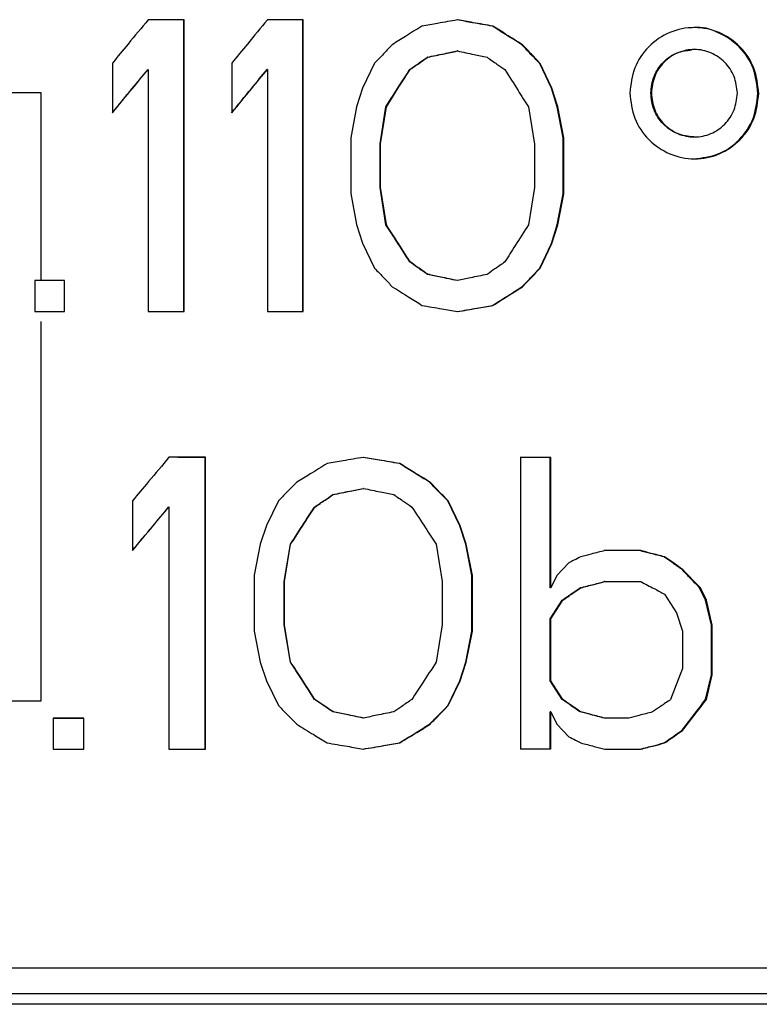
# Model space of a CAD drawing. Units: millimetres. Extents: x 8592 to 24920, y -7448 to 6660.
# Drawn here: x 9083 to 9093, y 6047 to 6060 of the extents above; entities that cross this region are included whole.
import ezdxf

# ---------------------------------------------------------------- set-up
doc = ezdxf.new("R2010")
doc.units = ezdxf.units.MM

msp = doc.modelspace()

# ---------------------------------------------------------------- linework, layer by layer
at = {"color": 7, "linetype": 'Continuous', "lineweight": 25}
for p, q in [((9085.481, 6060.185), (9085.478, 6060.184)), ((9085.478, 6056.184), (9085.478, 6060.184)), ((9085.481, 6056.185), (9085.481, 6060.185)), ((9087.114, 6060.184), (9087.11, 6060.183)), ((9087.11, 6056.184), (9087.11, 6060.183)), ((9087.114, 6056.184), (9087.114, 6060.184)), ((9089.717, 6060.096), (9089.71, 6060.096)), ((9090.122, 6059.84), (9090.114, 6059.84)), ((9089.23, 6059.756), (9089.224, 6059.756)), ((9084.499, 6059.589), (9084.499, 6058.909)), ((9086.135, 6059.589), (9086.135, 6058.908)), ((9088.092, 6059.587), (9087.929, 6059.247)), ((9088.824, 6059.672), (9088.818, 6059.671)), ((9090.364, 6059.585), (9090.357, 6059.584)), ((9090.518, 6059.244), (9090.357, 6059.584)), ((9090.526, 6059.244), (9090.364, 6059.585)), ((9084.99, 6059.504), (9084.988, 6059.504)), ((9084.99, 6059.504), (9084.99, 6056.185)), ((9086.625, 6059.503), (9086.621, 6059.503)), ((9086.625, 6059.503), (9086.625, 6056.184)), ((9088.58, 6059.502), (9088.575, 6059.501)), ((9083.522, 6059.184), (9075.925, 6059.184)), ((9083.522, 6056.61), (9083.522, 6059.184)), ((9087.929, 6059.247), (9087.848, 6058.992)), ((9090.599, 6058.988), (9090.518, 6059.244)), ((9090.526, 6059.244), (9090.518, 6059.244)), ((9090.607, 6058.989), (9090.526, 6059.244)), ((9091.889, 6059.178), (9091.88, 6059.178)), ((9093.36, 6059.175), (9093.349, 6059.175)), ((9087.848, 6058.992), (9087.767, 6058.566)), ((9088.168, 6058.481), (9088.25, 6058.991)), ((9088.174, 6058.481), (9088.255, 6058.992)), ((9088.255, 6058.992), (9088.25, 6058.991)), ((9090.203, 6058.989), (9090.284, 6058.479)), ((9090.607, 6058.989), (9090.599, 6058.988)), ((9090.679, 6058.563), (9090.599, 6058.988)), ((9090.688, 6058.563), (9090.607, 6058.989)), ((9087.767, 6058.566), (9087.767, 6057.801)), ((9090.679, 6057.797), (9090.679, 6058.563)), ((9090.688, 6058.563), (9090.679, 6058.563)), ((9090.688, 6057.798), (9090.688, 6058.563)), ((9088.168, 6057.885), (9088.168, 6058.481)), ((9088.174, 6058.481), (9088.168, 6058.481)), ((9088.174, 6057.885), (9088.174, 6058.481)), ((9090.284, 6058.479), (9090.284, 6057.883)), ((9088.25, 6057.374), (9088.168, 6057.885)), ((9088.174, 6057.885), (9088.168, 6057.885)), ((9088.255, 6057.375), (9088.174, 6057.885)), ((9090.284, 6057.883), (9090.203, 6057.373)), ((9087.767, 6057.801), (9087.848, 6057.375)), ((9090.599, 6057.372), (9090.679, 6057.797)), ((9090.607, 6057.372), (9090.688, 6057.798)), ((9090.688, 6057.798), (9090.679, 6057.797)), ((9087.848, 6057.375), (9087.929, 6057.12)), ((9088.255, 6057.375), (9088.25, 6057.374)), ((9090.518, 6057.117), (9090.599, 6057.372)), ((9090.526, 6057.117), (9090.607, 6057.372)), ((9090.607, 6057.372), (9090.599, 6057.372)), ((9087.929, 6057.12), (9088.092, 6056.779)), ((9090.357, 6056.777), (9090.518, 6057.117)), ((9090.364, 6056.777), (9090.526, 6057.117)), ((9090.526, 6057.117), (9090.518, 6057.117)), ((9088.58, 6056.864), (9088.575, 6056.864)), ((9090.364, 6056.777), (9090.357, 6056.777)), ((9083.844, 6056.611), (9083.435, 6056.611)), ((9083.435, 6056.611), (9083.435, 6056.185)), ((9083.435, 6056.611), (9083.435, 6056.61)), ((9083.435, 6056.61), (9083.435, 6056.185)), ((9083.844, 6056.61), (9083.435, 6056.61)), ((9083.844, 6056.185), (9083.844, 6056.611)), ((9083.844, 6056.611), (9083.844, 6056.61)), ((9083.844, 6056.185), (9083.844, 6056.61)), ((9088.824, 6056.694), (9088.818, 6056.693)), ((9089.23, 6056.608), (9089.224, 6056.608)), ((9090.122, 6056.522), (9090.114, 6056.522)), ((9089.717, 6056.267), (9089.71, 6056.267)), ((9083.435, 6056.185), (9083.844, 6056.185)), ((9083.522, 6050.844), (9083.522, 6056.048)), ((9085.776, 6054.185), (9085.773, 6054.184)), ((9085.773, 6050.184), (9085.773, 6054.184)), ((9085.776, 6050.185), (9085.776, 6054.185)), ((9090.095, 6054.182), (9090.095, 6050.184)), ((9090.508, 6054.182), (9090.5, 6054.182)), ((9090.5, 6052.395), (9090.5, 6054.182)), ((9090.508, 6052.396), (9090.508, 6054.182)), ((9088.439, 6054.098), (9088.434, 6054.098)), ((9088.854, 6053.843), (9088.848, 6053.843)), ((9087.525, 6053.673), (9087.521, 6053.673)), ((9087.941, 6053.758), (9087.936, 6053.758)), ((9084.775, 6053.589), (9084.775, 6052.908)), ((9085.275, 6053.504), (9085.273, 6053.504)), ((9085.275, 6053.504), (9085.275, 6050.185)), ((9086.776, 6053.589), (9086.61, 6053.248)), ((9087.276, 6053.503), (9087.272, 6053.503)), ((9089.103, 6053.588), (9089.096, 6053.587)), ((9089.262, 6053.247), (9089.096, 6053.587)), ((9089.268, 6053.247), (9089.103, 6053.588)), ((9086.61, 6053.248), (9086.526, 6052.993)), ((9089.345, 6052.992), (9089.262, 6053.247)), ((9089.268, 6053.247), (9089.262, 6053.247)), ((9089.351, 6052.992), (9089.268, 6053.247)), ((9086.526, 6052.993), (9086.443, 6052.567)), ((9086.856, 6052.482), (9086.939, 6052.993)), ((9086.86, 6052.482), (9086.943, 6052.993)), ((9086.943, 6052.993), (9086.939, 6052.993)), ((9088.937, 6052.992), (9089.02, 6052.481)), ((9089.427, 6052.566), (9089.345, 6052.992)), ((9089.351, 6052.992), (9089.345, 6052.992)), ((9089.434, 6052.566), (9089.351, 6052.992)), ((9091.742, 6052.905), (9091.732, 6052.905)), ((9092.07, 6052.82), (9092.06, 6052.82)), ((9090.755, 6052.736), (9090.59, 6052.566)), ((9086.443, 6052.567), (9086.443, 6051.802)), ((9089.427, 6051.8), (9089.427, 6052.566)), ((9089.434, 6052.566), (9089.427, 6052.566)), ((9089.434, 6051.8), (9089.434, 6052.566)), ((9090.59, 6052.566), (9090.508, 6052.396)), ((9092.315, 6052.649), (9092.305, 6052.649)), ((9086.856, 6051.886), (9086.856, 6052.482)), ((9086.86, 6052.482), (9086.856, 6052.482)), ((9086.86, 6051.887), (9086.86, 6052.482)), ((9089.02, 6052.481), (9089.02, 6051.886)), ((9091.249, 6052.48), (9091.24, 6052.48)), ((9090.508, 6052.396), (9090.5, 6052.395)), ((9090.92, 6052.395), (9090.911, 6052.395)), ((9092.07, 6052.309), (9092.234, 6052.054)), ((9092.632, 6052.224), (9092.55, 6052.394)), ((9092.561, 6052.394), (9092.55, 6052.394)), ((9092.642, 6052.224), (9092.561, 6052.394)), ((9090.5, 6051.97), (9090.665, 6052.225)), ((9090.508, 6051.97), (9090.673, 6052.225)), ((9090.673, 6052.225), (9090.665, 6052.225)), ((9092.714, 6051.883), (9092.632, 6052.224)), ((9092.642, 6052.224), (9092.632, 6052.224)), ((9092.724, 6051.884), (9092.642, 6052.224)), ((9092.234, 6052.054), (9092.315, 6051.799)), ((9086.86, 6051.887), (9086.856, 6051.886)), ((9086.939, 6051.376), (9086.856, 6051.886)), ((9086.943, 6051.376), (9086.86, 6051.887)), ((9089.02, 6051.886), (9088.937, 6051.375)), ((9090.5, 6051.119), (9090.5, 6051.97)), ((9090.508, 6051.97), (9090.5, 6051.97)), ((9090.508, 6051.119), (9090.508, 6051.97)), ((9092.724, 6051.884), (9092.714, 6051.883)), ((9092.714, 6051.203), (9092.714, 6051.883)), ((9092.724, 6051.203), (9092.724, 6051.884)), ((9086.443, 6051.802), (9086.526, 6051.376)), ((9089.345, 6051.375), (9089.427, 6051.8)), ((9089.351, 6051.375), (9089.434, 6051.8)), ((9089.434, 6051.8), (9089.427, 6051.8)), ((9092.315, 6051.799), (9092.315, 6051.289)), ((9086.526, 6051.376), (9086.61, 6051.121)), ((9086.943, 6051.376), (9086.939, 6051.376)), ((9089.262, 6051.12), (9089.345, 6051.375)), ((9089.268, 6051.12), (9089.351, 6051.375)), ((9089.351, 6051.375), (9089.345, 6051.375)), ((9092.315, 6051.289), (9092.152, 6050.863)), ((9092.632, 6050.863), (9092.714, 6051.203)), ((9092.642, 6050.863), (9092.724, 6051.203)), ((9092.724, 6051.203), (9092.714, 6051.203)), ((9086.61, 6051.121), (9086.776, 6050.78)), ((9089.096, 6050.779), (9089.262, 6051.12)), ((9089.103, 6050.78), (9089.268, 6051.12)), ((9089.268, 6051.12), (9089.262, 6051.12)), ((9090.665, 6050.864), (9090.5, 6051.119)), ((9090.508, 6051.119), (9090.5, 6051.119)), ((9090.673, 6050.864), (9090.508, 6051.119)), ((9075.925, 6050.844), (9083.522, 6050.844)), ((9087.276, 6050.865), (9087.272, 6050.865)), ((9090.673, 6050.864), (9090.665, 6050.864)), ((9092.642, 6050.863), (9092.632, 6050.863)), ((9087.525, 6050.695), (9087.521, 6050.695)), ((9089.103, 6050.78), (9089.096, 6050.779)), ((9090.5, 6050.183), (9090.5, 6050.694)), ((9090.508, 6050.694), (9090.5, 6050.694)), ((9090.508, 6050.183), (9090.508, 6050.694)), ((9090.508, 6050.694), (9090.59, 6050.524)), ((9090.92, 6050.694), (9090.911, 6050.694)), ((9083.689, 6050.61), (9083.689, 6050.185)), ((9084.107, 6050.61), (9084.106, 6050.61)), ((9084.106, 6050.185), (9084.106, 6050.61)), ((9084.107, 6050.185), (9084.107, 6050.61)), ((9087.941, 6050.61), (9087.936, 6050.61)), ((9088.854, 6050.524), (9088.848, 6050.524)), ((9091.249, 6050.609), (9091.24, 6050.608)), ((9091.578, 6050.608), (9091.568, 6050.608)), ((9090.59, 6050.524), (9090.755, 6050.354)), ((9092.315, 6050.438), (9092.305, 6050.438)), ((9088.439, 6050.269), (9088.434, 6050.269)), ((9092.07, 6050.268), (9092.06, 6050.268)), ((9083.689, 6050.185), (9084.107, 6050.185)), ((9069.728, 6047.185), (9097.316, 6047.185))]:
    msp.add_line(p, q, dxfattribs=at)
at = {"color": 7, "linetype": 'Continuous', "lineweight": 25, "flags": 128}
for points in [[(9085.478, 6060.184), (9085.417, 6060.184), (9085.356, 6060.184), (9085.295, 6060.184), (9085.233, 6060.184), (9085.172, 6060.184), (9085.111, 6060.185), (9085.05, 6060.185), (9084.988, 6060.185)], [(9085.481, 6060.185), (9085.419, 6060.185), (9085.358, 6060.185), (9085.297, 6060.185), (9085.235, 6060.185), (9085.174, 6060.185), (9085.113, 6060.185), (9085.051, 6060.185), (9084.99, 6060.185)], [(9087.11, 6060.183), (9087.049, 6060.183), (9086.988, 6060.183), (9086.927, 6060.184), (9086.866, 6060.184), (9086.805, 6060.184), (9086.743, 6060.184), (9086.682, 6060.184), (9086.621, 6060.184)], [(9087.114, 6060.184), (9087.053, 6060.184), (9086.992, 6060.184), (9086.931, 6060.184), (9086.87, 6060.184), (9086.808, 6060.184), (9086.747, 6060.184), (9086.686, 6060.184), (9086.625, 6060.184)], [(9084.99, 6056.185), (9085.051, 6056.185), (9085.113, 6056.185), (9085.174, 6056.185), (9085.235, 6056.185), (9085.297, 6056.185), (9085.358, 6056.185), (9085.419, 6056.185), (9085.481, 6056.185)], [(9086.625, 6056.184), (9086.686, 6056.184), (9086.747, 6056.184), (9086.808, 6056.184), (9086.87, 6056.184), (9086.931, 6056.184), (9086.992, 6056.184), (9087.053, 6056.184), (9087.114, 6056.184)], [(9085.773, 6054.184), (9085.711, 6054.184), (9085.648, 6054.184), (9085.586, 6054.184), (9085.523, 6054.184), (9085.461, 6054.184), (9085.398, 6054.184), (9085.336, 6054.185), (9085.273, 6054.185)], [(9085.776, 6054.185), (9085.713, 6054.185), (9085.651, 6054.185), (9085.588, 6054.185), (9085.526, 6054.185), (9085.463, 6054.185), (9085.401, 6054.185), (9085.338, 6054.185), (9085.275, 6054.185)], [(9090.5, 6054.182), (9090.449, 6054.182), (9090.397, 6054.182), (9090.346, 6054.182), (9090.294, 6054.182), (9090.242, 6054.182), (9090.191, 6054.182), (9090.139, 6054.182), (9090.088, 6054.182)], [(9090.508, 6054.182), (9090.456, 6054.182), (9090.405, 6054.182), (9090.353, 6054.182), (9090.302, 6054.182), (9090.25, 6054.182), (9090.199, 6054.182), (9090.147, 6054.182), (9090.095, 6054.182)], [(9091.732, 6052.905), (9091.671, 6052.905), (9091.609, 6052.905), (9091.548, 6052.905), (9091.486, 6052.905), (9091.425, 6052.905), (9091.363, 6052.905), (9091.302, 6052.905), (9091.24, 6052.905)], [(9091.742, 6052.905), (9091.68, 6052.905), (9091.619, 6052.905), (9091.557, 6052.905), (9091.496, 6052.905), (9091.434, 6052.905), (9091.372, 6052.905), (9091.311, 6052.905), (9091.249, 6052.905)], [(9091.249, 6052.48), (9091.311, 6052.48), (9091.372, 6052.48), (9091.434, 6052.48), (9091.496, 6052.48), (9091.557, 6052.48), (9091.619, 6052.48), (9091.68, 6052.48), (9091.742, 6052.48)], [(9084.107, 6050.61), (9084.054, 6050.61), (9084.002, 6050.61), (9083.95, 6050.61), (9083.898, 6050.61), (9083.846, 6050.61), (9083.793, 6050.61), (9083.741, 6050.61), (9083.689, 6050.61)], [(9085.275, 6050.185), (9085.338, 6050.185), (9085.401, 6050.185), (9085.463, 6050.185), (9085.526, 6050.185), (9085.588, 6050.185), (9085.651, 6050.185), (9085.713, 6050.185), (9085.776, 6050.185)], [(9091.249, 6050.183), (9091.311, 6050.183), (9091.372, 6050.183), (9091.434, 6050.183), (9091.496, 6050.183), (9091.557, 6050.183), (9091.619, 6050.183), (9091.68, 6050.183), (9091.742, 6050.183)]]:
    msp.add_lwpolyline(points, dxfattribs=at)
at = {"color": 7, "linetype": 'Continuous', "lineweight": 25}
for centre, radius, start, end in [((9083.932, 6293.891), 243.281, 269.94269, 270.04093), ((9091.323, 5900.933), 149.676, 89.90596, 90.03162), ((9091.332, 5900.595), 150.013, 89.90606, 90.03159), ((9090.199, 5813.966), 236.217, 89.92513, 90.02521)]:
    msp.add_arc(centre, radius, start, end, dxfattribs=at)
for points, knots in [([(9084.99, 6060.185), (9084.898, 6060.074), (9084.735, 6059.875), (9084.571, 6059.677), (9084.499, 6059.589)], [0, 0, 0, 0, 0.560005, 1, 1, 1, 1]), ([(9086.625, 6060.184), (9086.533, 6060.073), (9086.37, 6059.875), (9086.206, 6059.676), (9086.135, 6059.589)], [0, 0, 0, 0, 0.5599826, 1, 1, 1, 1]), ([(9089.23, 6060.182), (9089.139, 6060.166), (9088.977, 6060.138), (9088.815, 6060.11), (9088.743, 6060.097)], [0, 0, 0, 0, 0.559992, 1, 1, 1, 1]), ([(9089.71, 6060.096), (9089.619, 6060.112), (9089.457, 6060.14), (9089.295, 6060.169), (9089.224, 6060.181)], [0, 0, 0, 0, 0.559975, 1, 1, 1, 1]), ([(9089.717, 6060.096), (9089.626, 6060.112), (9089.464, 6060.141), (9089.302, 6060.169), (9089.23, 6060.182)], [0, 0, 0, 0, 0.55999, 1, 1, 1, 1]), ([(9088.743, 6060.097), (9088.667, 6060.05), (9088.532, 6059.965), (9088.396, 6059.88), (9088.336, 6059.842)], [0, 0, 0, 0, 0.560007, 1, 1, 1, 1]), ([(9090.114, 6059.84), (9090.039, 6059.888), (9089.904, 6059.973), (9089.769, 6060.058), (9089.71, 6060.096)], [0, 0, 0, 0, 0.5599962, 1, 1, 1, 1]), ([(9090.122, 6059.84), (9090.046, 6059.888), (9089.911, 6059.973), (9089.776, 6060.059), (9089.717, 6060.096)], [0, 0, 0, 0, 0.560035, 1, 1, 1, 1]), ([(9093.36, 6059.175), (9093.347, 6059.293), (9093.32, 6059.529), (9093.117, 6059.829), (9092.826, 6060.029), (9092.479, 6060.1), (9092.132, 6060.03), (9091.839, 6059.831), (9091.634, 6059.532), (9091.607, 6059.296), (9091.594, 6059.179)], [0, 0, 0, 0, 0.124816, 0.249731, 0.374806, 0.499971, 0.625143, 0.750222, 0.875159, 1, 1, 1, 1]), ([(9093.349, 6059.175), (9093.336, 6059.293), (9093.309, 6059.528), (9093.106, 6059.83), (9092.816, 6060.02), (9092.568, 6060.099), (9092.442, 6060.071), (9092.429, 6060.068)], [0, 0, 0, 0, 0.242625, 0.485401, 0.728317, 0.971368, 1, 1, 1, 1]), ([(9088.336, 6059.842), (9088.291, 6059.795), (9088.21, 6059.71), (9088.128, 6059.625), (9088.092, 6059.587)], [0, 0, 0, 0, 0.560097, 1, 1, 1, 1]), ([(9090.357, 6059.584), (9090.311, 6059.632), (9090.231, 6059.717), (9090.15, 6059.802), (9090.114, 6059.84)], [0, 0, 0, 0, 0.559968, 1, 1, 1, 1]), ([(9090.364, 6059.585), (9090.319, 6059.632), (9090.238, 6059.718), (9090.157, 6059.803), (9090.122, 6059.84)], [0, 0, 0, 0, 0.56004, 1, 1, 1, 1]), ([(9088.818, 6059.671), (9088.894, 6059.687), (9089.029, 6059.715), (9089.164, 6059.743), (9089.224, 6059.756)], [0, 0, 0, 0, 0.5599994, 1, 1, 1, 1]), ([(9088.824, 6059.672), (9088.9, 6059.687), (9089.036, 6059.716), (9089.171, 6059.744), (9089.23, 6059.756)], [0, 0, 0, 0, 0.560011, 1, 1, 1, 1]), ([(9089.23, 6059.756), (9089.306, 6059.74), (9089.441, 6059.712), (9089.576, 6059.683), (9089.636, 6059.671)], [0, 0, 0, 0, 0.560011, 1, 1, 1, 1]), ([(9091.88, 6059.178), (9091.889, 6059.256), (9091.906, 6059.414), (9092.043, 6059.611), (9092.23, 6059.746), (9092.375, 6059.763), (9092.443, 6059.771)], [0, 0, 0, 0, 0.257203, 0.514503, 0.771965, 1, 1, 1, 1]), ([(9093.067, 6059.176), (9093.058, 6059.255), (9093.04, 6059.412), (9092.904, 6059.611), (9092.71, 6059.745), (9092.479, 6059.792), (9092.248, 6059.746), (9092.053, 6059.613), (9091.916, 6059.414), (9091.898, 6059.257), (9091.889, 6059.178)], [0, 0, 0, 0, 0.124822, 0.249757, 0.374819, 0.499985, 0.625155, 0.750222, 0.875152, 1, 1, 1, 1]), ([(9088.575, 6059.501), (9088.62, 6059.533), (9088.701, 6059.59), (9088.783, 6059.646), (9088.818, 6059.671)], [0, 0, 0, 0, 0.560047, 1, 1, 1, 1]), ([(9088.58, 6059.502), (9088.626, 6059.533), (9088.707, 6059.59), (9088.789, 6059.647), (9088.824, 6059.672)], [0, 0, 0, 0, 0.559928, 1, 1, 1, 1]), ([(9089.636, 6059.671), (9089.681, 6059.639), (9089.762, 6059.582), (9089.843, 6059.525), (9089.879, 6059.5)], [0, 0, 0, 0, 0.559937, 1, 1, 1, 1]), ([(9084.498, 6058.908), (9084.589, 6059.019), (9084.753, 6059.218), (9084.916, 6059.416), (9084.988, 6059.504)], [0, 0, 0, 0, 0.559992, 1, 1, 1, 1]), ([(9084.499, 6058.909), (9084.591, 6059.02), (9084.754, 6059.218), (9084.918, 6059.417), (9084.99, 6059.504)], [0, 0, 0, 0, 0.559984, 1, 1, 1, 1]), ([(9086.132, 6058.908), (9086.223, 6059.019), (9086.386, 6059.217), (9086.549, 6059.416), (9086.621, 6059.503)], [0, 0, 0, 0, 0.560029, 1, 1, 1, 1]), ([(9086.135, 6058.908), (9086.226, 6059.019), (9086.389, 6059.218), (9086.553, 6059.416), (9086.625, 6059.503)], [0, 0, 0, 0, 0.560029, 1, 1, 1, 1]), ([(9088.25, 6058.991), (9088.31, 6059.086), (9088.419, 6059.256), (9088.527, 6059.426), (9088.575, 6059.501)], [0, 0, 0, 0, 0.56003, 1, 1, 1, 1]), ([(9088.255, 6058.992), (9088.316, 6059.087), (9088.424, 6059.257), (9088.533, 6059.427), (9088.58, 6059.502)], [0, 0, 0, 0, 0.55995, 1, 1, 1, 1]), ([(9089.879, 6059.5), (9089.939, 6059.405), (9090.047, 6059.235), (9090.155, 6059.064), (9090.203, 6058.989)], [0, 0, 0, 0, 0.5600242, 1, 1, 1, 1]), ([(9091.594, 6059.179), (9091.607, 6059.061), (9091.634, 6058.825), (9091.839, 6058.526), (9092.132, 6058.325), (9092.479, 6058.254), (9092.826, 6058.324), (9093.117, 6058.523), (9093.32, 6058.822), (9093.347, 6059.058), (9093.36, 6059.175)], [0, 0, 0, 0, 0.124864, 0.249799, 0.374867, 0.50003, 0.625195, 0.750255, 0.875178, 1, 1, 1, 1]), ([(9092.469, 6058.577), (9092.392, 6058.586), (9092.238, 6058.605), (9092.043, 6058.744), (9091.906, 6058.942), (9091.889, 6059.099), (9091.88, 6059.178)], [0, 0, 0, 0, 0.2502, 0.500316, 0.750209, 1, 1, 1, 1]), ([(9091.889, 6059.178), (9091.898, 6059.1), (9091.916, 6058.943), (9092.053, 6058.743), (9092.248, 6058.609), (9092.479, 6058.562), (9092.71, 6058.608), (9092.904, 6058.741), (9093.04, 6058.941), (9093.058, 6059.098), (9093.067, 6059.176)], [0, 0, 0, 0, 0.124835, 0.249786, 0.374853, 0.50002, 0.625187, 0.750261, 0.875175, 1, 1, 1, 1]), ([(9092.469, 6058.277), (9092.584, 6058.291), (9092.815, 6058.317), (9093.106, 6058.525), (9093.309, 6058.822), (9093.336, 6059.057), (9093.349, 6059.175)], [0, 0, 0, 0, 0.250229, 0.500319, 0.75024, 1, 1, 1, 1]), ([(9088.575, 6056.864), (9088.514, 6056.959), (9088.406, 6057.129), (9088.297, 6057.299), (9088.25, 6057.374)], [0, 0, 0, 0, 0.5599847, 1, 1, 1, 1]), ([(9088.58, 6056.864), (9088.52, 6056.959), (9088.411, 6057.13), (9088.303, 6057.3), (9088.255, 6057.375)], [0, 0, 0, 0, 0.5600579, 1, 1, 1, 1]), ([(9090.203, 6057.373), (9090.142, 6057.278), (9090.034, 6057.108), (9089.926, 6056.938), (9089.879, 6056.863)], [0, 0, 0, 0, 0.560007, 1, 1, 1, 1]), ([(9088.092, 6056.779), (9088.138, 6056.732), (9088.219, 6056.646), (9088.301, 6056.561), (9088.336, 6056.524)], [0, 0, 0, 0, 0.559983, 1, 1, 1, 1]), ([(9088.818, 6056.693), (9088.773, 6056.725), (9088.692, 6056.782), (9088.61, 6056.839), (9088.575, 6056.864)], [0, 0, 0, 0, 0.560067, 1, 1, 1, 1]), ([(9088.824, 6056.694), (9088.779, 6056.725), (9088.698, 6056.782), (9088.616, 6056.839), (9088.58, 6056.864)], [0, 0, 0, 0, 0.559955, 1, 1, 1, 1]), ([(9089.879, 6056.863), (9089.834, 6056.831), (9089.753, 6056.774), (9089.672, 6056.718), (9089.636, 6056.693)], [0, 0, 0, 0, 0.559921, 1, 1, 1, 1]), ([(9090.114, 6056.522), (9090.16, 6056.569), (9090.24, 6056.654), (9090.321, 6056.739), (9090.357, 6056.777)], [0, 0, 0, 0, 0.559962, 1, 1, 1, 1]), ([(9090.122, 6056.522), (9090.167, 6056.57), (9090.248, 6056.655), (9090.329, 6056.74), (9090.364, 6056.777)], [0, 0, 0, 0, 0.560028, 1, 1, 1, 1]), ([(9089.224, 6056.608), (9089.148, 6056.624), (9089.013, 6056.652), (9088.878, 6056.681), (9088.818, 6056.693)], [0, 0, 0, 0, 0.559996, 1, 1, 1, 1]), ([(9089.23, 6056.608), (9089.155, 6056.624), (9089.019, 6056.653), (9088.884, 6056.681), (9088.824, 6056.694)], [0, 0, 0, 0, 0.560001, 1, 1, 1, 1]), ([(9089.636, 6056.693), (9089.56, 6056.677), (9089.425, 6056.649), (9089.29, 6056.621), (9089.23, 6056.608)], [0, 0, 0, 0, 0.559976, 1, 1, 1, 1]), ([(9088.336, 6056.524), (9088.412, 6056.476), (9088.548, 6056.391), (9088.683, 6056.306), (9088.743, 6056.268)], [0, 0, 0, 0, 0.559978, 1, 1, 1, 1]), ([(9089.71, 6056.267), (9089.785, 6056.315), (9089.92, 6056.399), (9090.055, 6056.484), (9090.114, 6056.522)], [0, 0, 0, 0, 0.559965, 1, 1, 1, 1]), ([(9089.717, 6056.267), (9089.793, 6056.315), (9089.928, 6056.4), (9090.062, 6056.485), (9090.122, 6056.522)], [0, 0, 0, 0, 0.560006, 1, 1, 1, 1]), ([(9088.743, 6056.268), (9088.834, 6056.252), (9088.997, 6056.224), (9089.159, 6056.195), (9089.23, 6056.183)], [0, 0, 0, 0, 0.559985, 1, 1, 1, 1]), ([(9089.224, 6056.182), (9089.315, 6056.198), (9089.477, 6056.226), (9089.639, 6056.255), (9089.71, 6056.267)], [0, 0, 0, 0, 0.56, 1, 1, 1, 1]), ([(9089.23, 6056.183), (9089.321, 6056.198), (9089.483, 6056.227), (9089.646, 6056.255), (9089.717, 6056.267)], [0, 0, 0, 0, 0.56, 1, 1, 1, 1]), ([(9085.275, 6054.185), (9085.182, 6054.074), (9085.015, 6053.875), (9084.848, 6053.676), (9084.775, 6053.589)], [0, 0, 0, 0, 0.5599661, 1, 1, 1, 1]), ([(9087.941, 6054.184), (9087.848, 6054.168), (9087.682, 6054.14), (9087.515, 6054.111), (9087.442, 6054.099)], [0, 0, 0, 0, 0.559997, 1, 1, 1, 1]), ([(9088.434, 6054.098), (9088.341, 6054.114), (9088.175, 6054.143), (9088.009, 6054.171), (9087.936, 6054.184)], [0, 0, 0, 0, 0.559992, 1, 1, 1, 1]), ([(9088.439, 6054.098), (9088.346, 6054.114), (9088.18, 6054.143), (9088.014, 6054.171), (9087.941, 6054.184)], [0, 0, 0, 0, 0.559989, 1, 1, 1, 1]), ([(9087.442, 6054.099), (9087.365, 6054.051), (9087.226, 6053.966), (9087.087, 6053.881), (9087.026, 6053.844)], [0, 0, 0, 0, 0.560009, 1, 1, 1, 1]), ([(9088.848, 6053.843), (9088.771, 6053.89), (9088.633, 6053.976), (9088.495, 6054.061), (9088.434, 6054.098)], [0, 0, 0, 0, 0.560008, 1, 1, 1, 1]), ([(9088.854, 6053.843), (9088.777, 6053.891), (9088.639, 6053.976), (9088.5, 6054.061), (9088.439, 6054.098)], [0, 0, 0, 0, 0.560009, 1, 1, 1, 1]), ([(9087.026, 6053.844), (9086.979, 6053.796), (9086.896, 6053.711), (9086.813, 6053.626), (9086.776, 6053.589)], [0, 0, 0, 0, 0.560022, 1, 1, 1, 1]), ([(9089.096, 6053.587), (9089.05, 6053.635), (9088.967, 6053.72), (9088.885, 6053.805), (9088.848, 6053.843)], [0, 0, 0, 0, 0.560039, 1, 1, 1, 1]), ([(9089.103, 6053.588), (9089.056, 6053.635), (9088.973, 6053.72), (9088.891, 6053.805), (9088.854, 6053.843)], [0, 0, 0, 0, 0.5599305, 1, 1, 1, 1]), ([(9087.272, 6053.503), (9087.318, 6053.535), (9087.401, 6053.592), (9087.484, 6053.648), (9087.521, 6053.673)], [0, 0, 0, 0, 0.560096, 1, 1, 1, 1]), ([(9087.276, 6053.503), (9087.322, 6053.535), (9087.406, 6053.592), (9087.489, 6053.648), (9087.525, 6053.673)], [0, 0, 0, 0, 0.559966, 1, 1, 1, 1]), ([(9087.521, 6053.673), (9087.598, 6053.689), (9087.737, 6053.717), (9087.875, 6053.746), (9087.936, 6053.758)], [0, 0, 0, 0, 0.560005, 1, 1, 1, 1]), ([(9087.525, 6053.673), (9087.603, 6053.689), (9087.742, 6053.718), (9087.88, 6053.746), (9087.941, 6053.758)], [0, 0, 0, 0, 0.559993, 1, 1, 1, 1]), ([(9087.941, 6053.758), (9088.019, 6053.742), (9088.157, 6053.714), (9088.296, 6053.686), (9088.356, 6053.673)], [0, 0, 0, 0, 0.560011, 1, 1, 1, 1]), ([(9088.356, 6053.673), (9088.403, 6053.641), (9088.486, 6053.584), (9088.569, 6053.528), (9088.605, 6053.503)], [0, 0, 0, 0, 0.560022, 1, 1, 1, 1]), ([(9084.773, 6052.908), (9084.867, 6053.019), (9085.033, 6053.218), (9085.2, 6053.416), (9085.273, 6053.504)], [0, 0, 0, 0, 0.560016, 1, 1, 1, 1]), ([(9084.775, 6052.908), (9084.868, 6053.019), (9085.035, 6053.218), (9085.202, 6053.417), (9085.275, 6053.504)], [0, 0, 0, 0, 0.560018, 1, 1, 1, 1]), ([(9086.939, 6052.993), (9087.001, 6053.088), (9087.112, 6053.258), (9087.223, 6053.428), (9087.272, 6053.503)], [0, 0, 0, 0, 0.56001, 1, 1, 1, 1]), ([(9086.943, 6052.993), (9087.005, 6053.088), (9087.116, 6053.258), (9087.227, 6053.428), (9087.276, 6053.503)], [0, 0, 0, 0, 0.560006, 1, 1, 1, 1]), ([(9088.605, 6053.503), (9088.667, 6053.407), (9088.778, 6053.237), (9088.888, 6053.067), (9088.937, 6052.992)], [0, 0, 0, 0, 0.560025, 1, 1, 1, 1]), ([(9090.92, 6052.821), (9090.889, 6052.805), (9090.834, 6052.776), (9090.779, 6052.748), (9090.755, 6052.736)], [0, 0, 0, 0, 0.5599865, 1, 1, 1, 1]), ([(9091.249, 6052.905), (9091.188, 6052.89), (9091.078, 6052.861), (9090.968, 6052.833), (9090.92, 6052.821)], [0, 0, 0, 0, 0.559996, 1, 1, 1, 1]), ([(9092.06, 6052.82), (9091.999, 6052.835), (9091.89, 6052.864), (9091.78, 6052.892), (9091.732, 6052.905)], [0, 0, 0, 0, 0.56003, 1, 1, 1, 1]), ([(9092.07, 6052.82), (9092.009, 6052.836), (9091.899, 6052.864), (9091.79, 6052.893), (9091.742, 6052.905)], [0, 0, 0, 0, 0.5600203, 1, 1, 1, 1]), ([(9092.305, 6052.649), (9092.26, 6052.681), (9092.178, 6052.738), (9092.096, 6052.795), (9092.06, 6052.82)], [0, 0, 0, 0, 0.560031, 1, 1, 1, 1]), ([(9092.315, 6052.649), (9092.27, 6052.681), (9092.188, 6052.738), (9092.106, 6052.795), (9092.07, 6052.82)], [0, 0, 0, 0, 0.560008, 1, 1, 1, 1]), ([(9092.55, 6052.394), (9092.505, 6052.442), (9092.423, 6052.527), (9092.341, 6052.612), (9092.305, 6052.649)], [0, 0, 0, 0, 0.560053, 1, 1, 1, 1]), ([(9092.561, 6052.394), (9092.515, 6052.442), (9092.433, 6052.527), (9092.351, 6052.612), (9092.315, 6052.649)], [0, 0, 0, 0, 0.559998, 1, 1, 1, 1]), ([(9090.911, 6052.395), (9090.973, 6052.411), (9091.082, 6052.439), (9091.192, 6052.467), (9091.24, 6052.48)], [0, 0, 0, 0, 0.560008, 1, 1, 1, 1]), ([(9090.92, 6052.395), (9090.981, 6052.411), (9091.091, 6052.439), (9091.201, 6052.468), (9091.249, 6052.48)], [0, 0, 0, 0, 0.560021, 1, 1, 1, 1]), ([(9091.742, 6052.48), (9091.803, 6052.448), (9091.912, 6052.391), (9092.022, 6052.334), (9092.07, 6052.309)], [0, 0, 0, 0, 0.5599686, 1, 1, 1, 1]), ([(9090.665, 6052.225), (9090.711, 6052.257), (9090.793, 6052.314), (9090.875, 6052.37), (9090.911, 6052.395)], [0, 0, 0, 0, 0.560084, 1, 1, 1, 1]), ([(9090.673, 6052.225), (9090.719, 6052.257), (9090.801, 6052.314), (9090.884, 6052.37), (9090.92, 6052.395)], [0, 0, 0, 0, 0.5600739, 1, 1, 1, 1]), ([(9087.272, 6050.865), (9087.209, 6050.96), (9087.099, 6051.131), (9086.988, 6051.301), (9086.939, 6051.376)], [0, 0, 0, 0, 0.559995, 1, 1, 1, 1]), ([(9087.276, 6050.865), (9087.214, 6050.96), (9087.103, 6051.131), (9086.992, 6051.301), (9086.943, 6051.376)], [0, 0, 0, 0, 0.559998, 1, 1, 1, 1]), ([(9088.937, 6051.375), (9088.875, 6051.28), (9088.765, 6051.11), (9088.654, 6050.94), (9088.605, 6050.865)], [0, 0, 0, 0, 0.560014, 1, 1, 1, 1]), ([(9087.521, 6050.695), (9087.474, 6050.727), (9087.391, 6050.783), (9087.308, 6050.84), (9087.272, 6050.865)], [0, 0, 0, 0, 0.559961, 1, 1, 1, 1]), ([(9087.525, 6050.695), (9087.479, 6050.727), (9087.396, 6050.783), (9087.312, 6050.84), (9087.276, 6050.865)], [0, 0, 0, 0, 0.559955, 1, 1, 1, 1]), ([(9088.605, 6050.865), (9088.559, 6050.833), (9088.476, 6050.776), (9088.393, 6050.72), (9088.356, 6050.695)], [0, 0, 0, 0, 0.559971, 1, 1, 1, 1]), ([(9090.911, 6050.694), (9090.865, 6050.725), (9090.783, 6050.782), (9090.701, 6050.839), (9090.665, 6050.864)], [0, 0, 0, 0, 0.559971, 1, 1, 1, 1]), ([(9090.92, 6050.694), (9090.874, 6050.726), (9090.791, 6050.782), (9090.709, 6050.839), (9090.673, 6050.864)], [0, 0, 0, 0, 0.559976, 1, 1, 1, 1]), ([(9092.152, 6050.863), (9092.106, 6050.832), (9092.024, 6050.775), (9091.942, 6050.718), (9091.906, 6050.693)], [0, 0, 0, 0, 0.559996, 1, 1, 1, 1]), ([(9092.305, 6050.438), (9092.366, 6050.517), (9092.475, 6050.659), (9092.584, 6050.801), (9092.632, 6050.863)], [0, 0, 0, 0, 0.559995, 1, 1, 1, 1]), ([(9092.315, 6050.438), (9092.376, 6050.517), (9092.486, 6050.659), (9092.594, 6050.801), (9092.642, 6050.863)], [0, 0, 0, 0, 0.560001, 1, 1, 1, 1]), ([(9086.776, 6050.78), (9086.823, 6050.733), (9086.906, 6050.647), (9086.989, 6050.562), (9087.026, 6050.525)], [0, 0, 0, 0, 0.559999, 1, 1, 1, 1]), ([(9087.936, 6050.61), (9087.859, 6050.626), (9087.72, 6050.654), (9087.582, 6050.682), (9087.521, 6050.695)], [0, 0, 0, 0, 0.5600025, 1, 1, 1, 1]), ([(9087.941, 6050.61), (9087.864, 6050.626), (9087.725, 6050.654), (9087.586, 6050.682), (9087.525, 6050.695)], [0, 0, 0, 0, 0.559996, 1, 1, 1, 1]), ([(9088.356, 6050.695), (9088.279, 6050.679), (9088.141, 6050.651), (9088.002, 6050.622), (9087.941, 6050.61)], [0, 0, 0, 0, 0.5599801, 1, 1, 1, 1]), ([(9088.848, 6050.524), (9088.894, 6050.572), (9088.977, 6050.657), (9089.06, 6050.742), (9089.096, 6050.779)], [0, 0, 0, 0, 0.559996, 1, 1, 1, 1]), ([(9088.854, 6050.524), (9088.901, 6050.572), (9088.983, 6050.657), (9089.066, 6050.742), (9089.103, 6050.78)], [0, 0, 0, 0, 0.560013, 1, 1, 1, 1]), ([(9091.24, 6050.608), (9091.179, 6050.624), (9091.069, 6050.653), (9090.96, 6050.681), (9090.911, 6050.694)], [0, 0, 0, 0, 0.559981, 1, 1, 1, 1]), ([(9091.249, 6050.609), (9091.188, 6050.624), (9091.078, 6050.653), (9090.968, 6050.681), (9090.92, 6050.694)], [0, 0, 0, 0, 0.559999, 1, 1, 1, 1]), ([(9091.906, 6050.693), (9091.845, 6050.677), (9091.735, 6050.649), (9091.626, 6050.621), (9091.578, 6050.608)], [0, 0, 0, 0, 0.560004, 1, 1, 1, 1]), ([(9087.026, 6050.525), (9087.104, 6050.477), (9087.243, 6050.392), (9087.381, 6050.307), (9087.442, 6050.269)], [0, 0, 0, 0, 0.560033, 1, 1, 1, 1]), ([(9088.439, 6050.269), (9088.517, 6050.317), (9088.655, 6050.402), (9088.793, 6050.487), (9088.854, 6050.524)], [0, 0, 0, 0, 0.560041, 1, 1, 1, 1]), ([(9088.434, 6050.269), (9088.511, 6050.317), (9088.649, 6050.402), (9088.787, 6050.487), (9088.848, 6050.524)], [0, 0, 0, 0, 0.560012, 1, 1, 1, 1]), ([(9092.06, 6050.268), (9092.106, 6050.3), (9092.188, 6050.356), (9092.269, 6050.413), (9092.305, 6050.438)], [0, 0, 0, 0, 0.560104, 1, 1, 1, 1]), ([(9092.07, 6050.268), (9092.116, 6050.3), (9092.198, 6050.356), (9092.279, 6050.413), (9092.315, 6050.438)], [0, 0, 0, 0, 0.559988, 1, 1, 1, 1]), ([(9087.442, 6050.269), (9087.535, 6050.254), (9087.702, 6050.225), (9087.868, 6050.197), (9087.941, 6050.184)], [0, 0, 0, 0, 0.559997, 1, 1, 1, 1]), ([(9087.936, 6050.184), (9088.029, 6050.2), (9088.195, 6050.228), (9088.361, 6050.257), (9088.434, 6050.269)], [0, 0, 0, 0, 0.559985, 1, 1, 1, 1]), ([(9087.941, 6050.184), (9088.034, 6050.2), (9088.2, 6050.228), (9088.366, 6050.257), (9088.439, 6050.269)], [0, 0, 0, 0, 0.559999, 1, 1, 1, 1]), ([(9090.755, 6050.354), (9090.786, 6050.338), (9090.841, 6050.309), (9090.896, 6050.281), (9090.92, 6050.268)], [0, 0, 0, 0, 0.559999, 1, 1, 1, 1]), ([(9090.92, 6050.268), (9090.981, 6050.253), (9091.091, 6050.224), (9091.201, 6050.196), (9091.249, 6050.183)], [0, 0, 0, 0, 0.560002, 1, 1, 1, 1]), ([(9091.732, 6050.183), (9091.794, 6050.199), (9091.903, 6050.227), (9092.012, 6050.255), (9092.06, 6050.268)], [0, 0, 0, 0, 0.559992, 1, 1, 1, 1]), ([(9091.742, 6050.183), (9091.803, 6050.199), (9091.912, 6050.227), (9092.022, 6050.255), (9092.07, 6050.268)], [0, 0, 0, 0, 0.559975, 1, 1, 1, 1]), ([(9097.395, 6046.826), (9095.128, 6046.826), (9090.596, 6046.826), (9083.522, 6046.826), (9076.448, 6046.826), (9071.915, 6046.826), (9069.649, 6046.826)], [0, 0, 0, 0, 0.25, 0.5, 0.75, 1, 1, 1, 1]), ([(9097.522, 6046.685), (9095.235, 6046.685), (9090.661, 6046.685), (9083.522, 6046.685), (9076.383, 6046.685), (9071.809, 6046.685), (9069.522, 6046.685)], [0, 0, 0, 0, 0.25, 0.5, 0.75, 1, 1, 1, 1])]:
    msp.add_open_spline(points, degree=3, knots=knots, dxfattribs=at)

doc.saveas('drawing.dxf')
